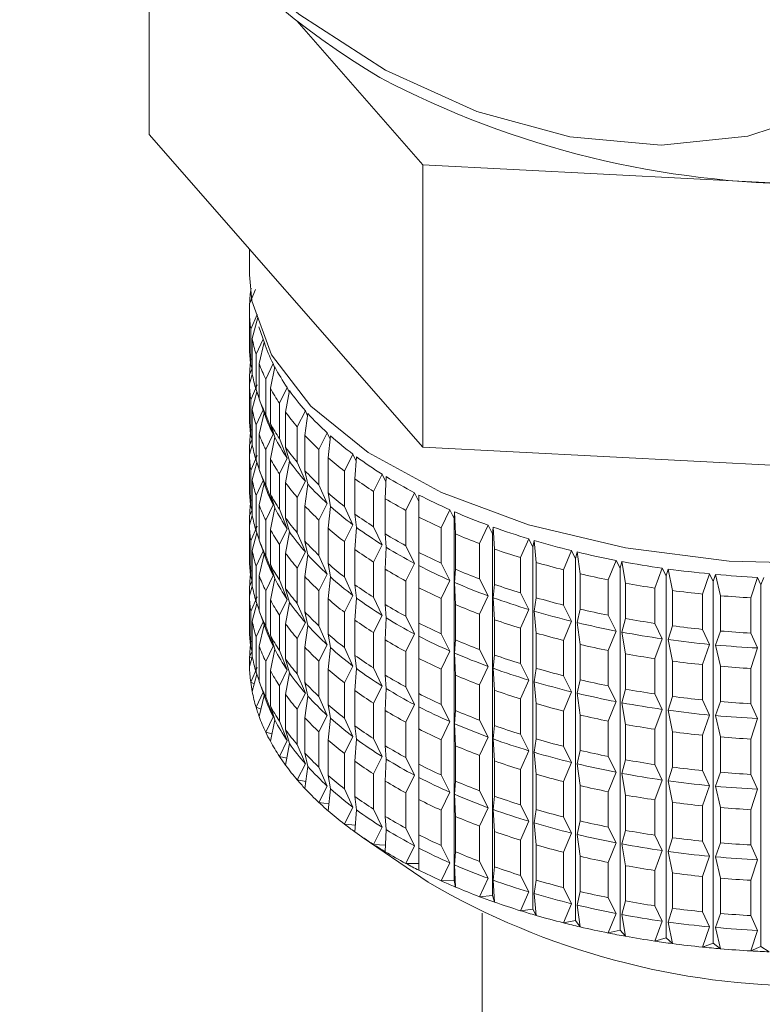
# Model space of a CAD drawing. Units: millimetres. Extents: x 0 to 504, y 0 to 356.
# Drawn here: x 371 to 380, y 289 to 301 of the extents above; entities that cross this region are included whole.
import ezdxf

# ---------------------------------------------------------------- set-up
doc = ezdxf.new("R2010")
doc.units = ezdxf.units.MM
doc.header["$LTSCALE"] = 1.2
doc.linetypes.add('SLD-Durchgehend', pattern=[0])

msp = doc.modelspace()

# ---------------------------------------------------------------- linework, layer by layer
at = {"color": 7, "linetype": 'SLD-Durchgehend', "lineweight": 15}
for p, q in [((372.3169, 299.7326), (372.3169, 302.9022)), ((375.6413, 299.3667), (374.1105, 301.114)), ((375.6413, 295.938), (372.3169, 299.7326)), ((383.684, 298.9522), (375.6413, 299.3667)), ((375.6413, 295.938), (375.6413, 299.3667)), ((373.5347, 298.3426), (373.5347, 298.0323)), ((373.5362, 297.6776), (373.61, 297.8535)), ((373.5362, 297.6776), (373.5362, 297.5662)), ((373.5351, 297.5627), (373.5351, 297.1341)), ((373.5496, 297.371), (373.6297, 297.5504)), ((373.6359, 297.512), (373.5681, 297.2565)), ((373.6465, 297.3987), (373.7202, 297.1914)), ((373.5496, 297.371), (373.5496, 296.9424)), ((373.5681, 297.2565), (373.5681, 296.8279)), ((373.6149, 297.0662), (373.7001, 297.2481)), ((373.7132, 297.2114), (373.6527, 296.953)), ((373.6149, 297.0662), (373.6149, 296.6376)), ((373.5681, 296.8851), (373.5496, 296.9424)), ((373.6527, 296.953), (373.6527, 296.5244)), ((373.7316, 296.7655), (373.8222, 296.9525)), ((373.8412, 296.9153), (373.7883, 296.6544)), ((373.8222, 296.9525), (373.8395, 296.9068)), ((373.5695, 296.8219), (373.5351, 296.7055)), ((373.5362, 296.8204), (373.566, 296.8915)), ((373.5362, 296.8204), (373.5362, 296.709)), ((373.5351, 296.7055), (373.5351, 296.2769)), ((373.5496, 296.5138), (373.6297, 296.6932)), ((373.7316, 296.7655), (373.7316, 296.3369)), ((373.8987, 296.4711), (373.9935, 296.6624)), ((373.9935, 296.6624), (374.0156, 296.6076)), ((373.6242, 296.611), (373.5681, 296.3993)), ((373.6527, 296.5295), (373.6149, 296.6376)), ((373.7883, 296.6544), (373.7883, 296.2258)), ((374.0188, 296.6262), (373.974, 296.363)), ((373.5496, 296.5138), (373.5496, 296.0852)), ((373.6527, 296.5244), (373.6807, 296.4457)), ((373.6806, 296.4457), (373.7202, 296.3342)), ((373.8987, 296.4711), (373.8987, 296.0426)), ((373.5681, 296.3993), (373.5681, 295.9707)), ((373.6149, 296.209), (373.7001, 296.3909)), ((373.7132, 296.3542), (373.6527, 296.0958)), ((373.8222, 296.0954), (373.7316, 296.3369)), ((373.974, 296.363), (373.974, 295.9344)), ((374.1149, 296.1854), (374.2133, 296.381)), ((374.2446, 296.3461), (374.2082, 296.0811)), ((374.2133, 296.381), (374.2406, 296.317)), ((373.6149, 296.209), (373.6149, 295.7804)), ((373.7883, 296.2258), (373.8412, 296.0582)), ((374.1149, 296.1854), (374.1149, 295.7568)), ((373.5681, 296.0279), (373.5496, 296.0852)), ((373.6527, 296.0958), (373.6527, 295.6672)), ((373.7316, 295.9083), (373.8222, 296.0954)), ((374.2082, 296.0811), (374.2082, 295.6525)), ((374.3787, 295.9105), (374.4799, 296.1106)), ((374.4799, 296.1106), (374.5128, 296.0369)), ((374.5169, 296.0772), (374.4893, 295.8107)), ((373.5695, 295.9648), (373.5351, 295.8484)), ((373.5362, 295.9632), (373.566, 296.0343)), ((373.5362, 295.9632), (373.5362, 295.8519)), ((373.8412, 296.0582), (373.7883, 295.7972)), ((373.9935, 295.8052), (373.8987, 296.0426)), ((373.5351, 295.8484), (373.5351, 295.4198)), ((373.5496, 295.6567), (373.6297, 295.836)), ((373.7316, 295.9083), (373.7316, 295.4797)), ((373.974, 295.9344), (374.0188, 295.769)), ((374.3787, 295.9105), (374.3787, 295.4819)), ((374.688, 295.6485), (374.7912, 295.8531)), ((374.7912, 295.8531), (374.8301, 295.7694)), ((383.684, 295.5235), (375.6413, 295.938)), ((373.6242, 295.7538), (373.5681, 295.5422)), ((373.6527, 295.6724), (373.6149, 295.7804)), ((373.7883, 295.7972), (373.7883, 295.3686)), ((373.8987, 295.614), (373.9935, 295.8052)), ((374.0188, 295.769), (373.974, 295.5058)), ((374.2133, 295.5238), (374.1149, 295.7568)), ((374.4893, 295.8107), (374.4893, 295.3822)), ((374.8338, 295.8215), (374.8151, 295.5541)), ((373.5496, 295.6567), (373.5496, 295.2281)), ((373.6527, 295.6672), (373.6807, 295.5885)), ((373.6806, 295.5885), (373.7202, 295.4771)), ((373.8987, 295.614), (373.8987, 295.1854)), ((374.2082, 295.6525), (374.2446, 295.4889)), ((374.688, 295.6485), (374.688, 295.2199)), ((375.0404, 295.4013), (375.1449, 295.6107)), ((375.1449, 295.6107), (375.1903, 295.5161)), ((373.5681, 295.5422), (373.5681, 295.1136)), ((373.6149, 295.3519), (373.7001, 295.5338)), ((373.7132, 295.497), (373.6527, 295.2386)), ((373.8222, 295.2382), (373.7316, 295.4797)), ((373.974, 295.5058), (373.974, 295.0772)), ((374.1149, 295.3283), (374.2133, 295.5238)), ((374.2446, 295.4889), (374.2082, 295.2239)), ((374.4799, 295.2534), (374.3787, 295.4819)), ((374.8151, 295.5541), (374.8151, 295.1255)), ((375.1927, 295.5811), (375.183, 295.313)), ((373.6149, 295.3519), (373.6149, 294.9233)), ((373.7883, 295.3686), (373.8412, 295.201)), ((374.4893, 295.3822), (374.5169, 295.22)), ((375.0404, 295.4013), (375.0404, 294.9727)), ((375.4334, 295.1709), (375.5383, 295.385)), ((375.5383, 295.385), (375.5911, 295.2779)), ((375.5909, 295.3576), (375.5904, 295.0893)), ((373.5681, 295.1708), (373.5496, 295.2281)), ((373.6527, 295.2386), (373.6527, 294.81)), ((373.7316, 295.0511), (373.8222, 295.2382)), ((374.1149, 295.3283), (374.1149, 294.8997)), ((374.3787, 295.0533), (374.4799, 295.2534)), ((375.183, 295.313), (375.183, 294.8844)), ((373.5362, 295.1061), (373.566, 295.1771)), ((373.8412, 295.201), (373.7883, 294.94)), ((373.9935, 294.948), (373.8987, 295.1854)), ((374.2082, 295.2239), (374.2082, 294.7953)), ((374.5169, 295.22), (374.4893, 294.9536)), ((374.7912, 294.996), (374.688, 295.2199)), ((374.8151, 295.1255), (374.8338, 294.9644)), ((375.4334, 295.1709), (375.4334, 294.7423)), ((375.8638, 294.9591), (375.9684, 295.1778)), ((375.9684, 295.1778), (376.021, 295.0731)), ((376.021, 295.0731), (376.0254, 295.1529)), ((376.0254, 295.1529), (376.034, 294.8848)), ((373.5695, 295.1076), (373.5351, 294.9912)), ((373.5351, 294.9912), (373.5351, 294.5626)), ((373.5362, 295.1061), (373.5362, 294.9947)), ((373.7316, 295.0511), (373.7316, 294.6226)), ((373.974, 295.0772), (374.0188, 294.9118)), ((374.3787, 295.0533), (374.3787, 294.6248)), ((374.688, 294.7913), (374.7912, 294.996)), ((375.5904, 295.0893), (375.5904, 294.6607)), ((376.021, 295.0731), (376.021, 290.6799)), ((376.3285, 294.7673), (376.4319, 294.9907)), ((376.4319, 294.9907), (376.4839, 294.8883)), ((373.5496, 294.7995), (373.6297, 294.9789)), ((373.6242, 294.8967), (373.5681, 294.685)), ((373.6527, 294.8152), (373.6149, 294.9233)), ((373.7883, 294.94), (373.7883, 294.5114)), ((373.8987, 294.7568), (373.9935, 294.948)), ((374.0188, 294.9118), (373.974, 294.6487)), ((374.2133, 294.6667), (374.1149, 294.8997)), ((374.4893, 294.9536), (374.4893, 294.525)), ((374.8338, 294.9644), (374.8151, 294.6969)), ((375.1449, 294.7535), (375.0404, 294.9727)), ((375.183, 294.8844), (375.1927, 294.7239)), ((375.8638, 294.9591), (375.8638, 294.5305)), ((376.034, 294.8848), (376.034, 294.4562)), ((376.4839, 294.8883), (376.4929, 294.9685)), ((376.4839, 294.8883), (376.4839, 290.4952)), ((376.4929, 294.9685), (376.5106, 294.701)), ((373.5496, 294.7995), (373.5496, 294.3709)), ((373.6527, 294.81), (373.6807, 294.7313)), ((373.8987, 294.7568), (373.8987, 294.3282)), ((374.2082, 294.7953), (374.2446, 294.6317)), ((374.688, 294.7913), (374.688, 294.3627)), ((375.0404, 294.5442), (375.1449, 294.7535)), ((376.3285, 294.7673), (376.3285, 294.3387)), ((376.8238, 294.5971), (376.9253, 294.8252)), ((376.9253, 294.8252), (376.9763, 294.7251)), ((376.9763, 294.7251), (376.9898, 294.8058)), ((376.9898, 294.8058), (377.0165, 294.5392)), ((373.5681, 294.685), (373.5681, 294.2564)), ((373.6149, 294.4947), (373.7001, 294.6766)), ((373.7132, 294.6399), (373.6527, 294.3815)), ((373.6806, 294.7313), (373.7202, 294.6199)), ((373.974, 294.6487), (373.974, 294.2201)), ((374.1149, 294.4711), (374.2133, 294.6667)), ((374.2446, 294.6317), (374.2082, 294.3667)), ((374.8151, 294.6969), (374.8151, 294.2683)), ((375.1927, 294.7239), (375.183, 294.4558)), ((375.5383, 294.5278), (375.4334, 294.7423)), ((375.5904, 294.6607), (375.5909, 294.5005)), ((376.5106, 294.701), (376.5106, 294.2724)), ((376.9763, 294.7251), (376.9763, 290.332)), ((377.346, 294.4499), (377.4448, 294.6824)), ((377.4448, 294.6824), (377.4945, 294.5846)), ((377.4945, 294.5846), (377.5123, 294.666)), ((377.5123, 294.666), (377.5478, 294.4008)), ((373.8222, 294.381), (373.7316, 294.6226)), ((373.7883, 294.5114), (373.8412, 294.3438)), ((374.4799, 294.3962), (374.3787, 294.6248)), ((374.4893, 294.525), (374.5169, 294.3628)), ((375.0404, 294.5442), (375.0404, 294.1156)), ((375.4334, 294.3138), (375.5383, 294.5278)), ((375.9684, 294.3206), (375.8638, 294.5305)), ((376.8238, 294.5971), (376.8238, 294.1686)), ((377.0165, 294.5392), (377.0165, 294.1107)), ((377.4945, 294.5846), (377.4945, 290.1915)), ((377.8912, 294.3266), (377.9865, 294.5635)), ((377.9865, 294.5635), (378.0345, 294.4679)), ((378.0345, 294.4679), (378.0566, 294.5502)), ((378.0566, 294.5502), (378.1005, 294.2868)), ((373.6149, 294.4947), (373.6149, 294.0661)), ((374.1149, 294.4711), (374.1149, 294.0425)), ((374.3787, 294.1962), (374.4799, 294.3962)), ((375.183, 294.4558), (375.183, 294.0272)), ((375.5909, 294.5005), (375.5904, 294.2321)), ((376.034, 294.4562), (376.0254, 294.2958)), ((377.346, 294.4499), (377.346, 294.0213)), ((377.5478, 294.4008), (377.5478, 293.9722)), ((378.0345, 294.4679), (378.0345, 290.0747)), ((378.4552, 294.2283), (378.5463, 294.4693)), ((378.5463, 294.4693), (378.5921, 294.3759)), ((378.5921, 294.3759), (378.6183, 294.4592)), ((378.6183, 294.4592), (378.6704, 294.198)), ((379.0336, 294.1556), (379.1199, 294.4007)), ((379.1199, 294.4007), (379.1633, 294.3092)), ((379.1633, 294.3092), (379.1934, 294.3938)), ((379.1934, 294.3938), (379.2531, 294.1351)), ((373.5362, 294.2489), (373.566, 294.32)), ((373.5681, 294.3136), (373.5496, 294.3709)), ((373.6527, 294.3815), (373.6527, 293.9529)), ((373.7316, 294.194), (373.8222, 294.381)), ((373.8412, 294.3438), (373.7883, 294.0829)), ((373.9935, 294.0909), (373.8987, 294.3282)), ((374.2082, 294.3667), (374.2082, 293.9382)), ((374.5169, 294.3628), (374.4893, 294.0964)), ((374.7912, 294.1388), (374.688, 294.3627)), ((375.4334, 294.3138), (375.4334, 293.8852)), ((375.8638, 294.1019), (375.9684, 294.3206)), ((376.0254, 294.2958), (376.034, 294.0276)), ((376.4319, 294.1336), (376.3285, 294.3387)), ((376.5106, 294.2724), (376.4929, 294.1114)), ((377.8912, 294.3266), (377.8912, 293.898)), ((378.1005, 294.2868), (378.1005, 293.8582)), ((378.5921, 294.3759), (378.5921, 289.9827)), ((379.1633, 294.3092), (379.1633, 289.9161)), ((379.6222, 294.1092), (379.7029, 294.358)), ((379.7029, 294.358), (379.7435, 294.2684)), ((379.7435, 294.2684), (379.7772, 294.3545)), ((373.5695, 294.2504), (373.5351, 294.134)), ((373.5362, 294.2489), (373.5362, 294.1375)), ((373.7316, 294.194), (373.7316, 293.7654)), ((373.974, 294.2201), (374.0188, 294.0547)), ((374.3787, 294.1962), (374.3787, 293.7676)), ((374.8151, 294.2683), (374.8338, 294.1072)), ((375.5904, 294.2321), (375.5904, 293.8036)), ((376.9253, 293.968), (376.8238, 294.1686)), ((378.4552, 294.2283), (378.4552, 293.7997)), ((378.6704, 294.198), (378.6704, 293.7694)), ((379.0336, 294.1556), (379.0336, 293.727)), ((379.7435, 294.2684), (379.7435, 289.8753)), ((373.5351, 294.134), (373.5351, 293.7054)), ((373.5496, 293.9423), (373.6297, 294.1217)), ((373.6242, 294.0395), (373.5681, 293.8278)), ((373.6527, 293.958), (373.6149, 294.0661)), ((373.7883, 294.0829), (373.7883, 293.6543)), ((373.8987, 293.8996), (373.9935, 294.0909)), ((374.0188, 294.0547), (373.974, 293.7915)), ((374.2133, 293.8095), (374.1149, 294.0425)), ((374.4893, 294.0964), (374.4893, 293.6678)), ((374.688, 293.9341), (374.7912, 294.1388)), ((374.8338, 294.1072), (374.8151, 293.8397)), ((375.1449, 293.8963), (375.0404, 294.1156)), ((375.8638, 294.1019), (375.8638, 293.6733)), ((376.3285, 293.9101), (376.4319, 294.1336)), ((376.4929, 294.1114), (376.5106, 293.8438)), ((377.0165, 294.1107), (376.9898, 293.9486)), ((379.2531, 294.1351), (379.2531, 293.7066)), ((379.6222, 294.1092), (379.6222, 293.6806)), ((373.5496, 293.9423), (373.5496, 293.5137)), ((373.6527, 293.9529), (373.6807, 293.8742)), ((374.2082, 293.9382), (374.2446, 293.7746)), ((374.688, 293.9341), (374.688, 293.5056)), ((375.183, 294.0272), (375.1927, 293.8667)), ((376.034, 294.0276), (376.034, 293.599)), ((376.8238, 293.74), (376.9253, 293.968)), ((376.9898, 293.9486), (377.0165, 293.6821)), ((377.4448, 293.8252), (377.346, 294.0213)), ((377.5478, 293.9722), (377.5123, 293.8088)), ((373.5681, 293.8278), (373.5681, 293.3992)), ((373.6149, 293.6375), (373.7001, 293.8194)), ((373.6806, 293.8741), (373.7202, 293.7627)), ((373.8987, 293.8996), (373.8987, 293.4711)), ((374.1149, 293.6139), (374.2133, 293.8095)), ((374.8151, 293.8397), (374.8151, 293.4111)), ((375.0404, 293.687), (375.1449, 293.8963)), ((375.1927, 293.8667), (375.183, 293.5986)), ((375.5383, 293.6706), (375.4334, 293.8852)), ((375.5904, 293.8036), (375.5909, 293.6433)), ((376.3285, 293.9101), (376.3285, 293.4816)), ((376.5106, 293.8438), (376.5106, 293.4152)), ((377.346, 293.5927), (377.4448, 293.8252)), ((377.5123, 293.8088), (377.5478, 293.5437)), ((377.9865, 293.7063), (377.8912, 293.898)), ((378.1005, 293.8582), (378.0566, 293.693)), ((378.5463, 293.6122), (378.4552, 293.7997)), ((373.7132, 293.7827), (373.6527, 293.5243)), ((373.8222, 293.5239), (373.7316, 293.7654)), ((373.974, 293.7915), (373.974, 293.3629)), ((374.2446, 293.7746), (374.2082, 293.5096)), ((374.4799, 293.5391), (374.3787, 293.7676)), ((375.0404, 293.687), (375.0404, 293.2584)), ((376.8238, 293.74), (376.8238, 293.3114)), ((377.0165, 293.6821), (377.0165, 293.2535)), ((377.8912, 293.4694), (377.9865, 293.7063)), ((378.0566, 293.693), (378.1005, 293.4296)), ((378.6704, 293.7694), (378.6183, 293.6021)), ((379.1199, 293.5435), (379.0336, 293.727)), ((379.2531, 293.7066), (379.1934, 293.5367)), ((379.7029, 293.5009), (379.6222, 293.6806)), ((373.6149, 293.6375), (373.6149, 293.2089)), ((373.7883, 293.6543), (373.8412, 293.4867)), ((374.1149, 293.6139), (374.1149, 293.1853)), ((374.4893, 293.6678), (374.5169, 293.5057)), ((375.183, 293.5986), (375.183, 293.17)), ((375.4334, 293.4566), (375.5383, 293.6706)), ((375.5909, 293.6433), (375.5904, 293.375)), ((375.9684, 293.4635), (375.8638, 293.6733)), ((376.034, 293.599), (376.0254, 293.4386)), ((377.346, 293.5927), (377.346, 293.1641)), ((378.4552, 293.3711), (378.5463, 293.6122)), ((378.6183, 293.6021), (378.6704, 293.3408)), ((373.5362, 293.3917), (373.566, 293.4628)), ((373.5681, 293.4564), (373.5496, 293.5137)), ((373.6527, 293.5243), (373.6527, 293.0957)), ((373.7316, 293.3368), (373.8222, 293.5239)), ((373.8412, 293.4867), (373.7883, 293.2257)), ((373.9935, 293.2337), (373.8987, 293.4711)), ((374.2082, 293.5096), (374.2082, 293.081)), ((374.3787, 293.339), (374.4799, 293.5391)), ((374.5169, 293.5057), (374.4893, 293.2392)), ((374.7912, 293.2816), (374.688, 293.5056)), ((375.4334, 293.4566), (375.4334, 293.028)), ((375.8638, 293.2447), (375.9684, 293.4635)), ((376.0254, 293.4386), (376.034, 293.1705)), ((376.4319, 293.2764), (376.3285, 293.4816)), ((377.5478, 293.5437), (377.5478, 293.1151)), ((377.8912, 293.4694), (377.8912, 293.0408)), ((379.0336, 293.2984), (379.1199, 293.5435)), ((379.1934, 293.5367), (379.2531, 293.278)), ((379.6222, 293.252), (379.7029, 293.5009)), ((373.5695, 293.3933), (373.5351, 293.2769)), ((373.5362, 293.3917), (373.5647, 293.3769)), ((373.7316, 293.3368), (373.7316, 292.9082)), ((373.974, 293.3629), (374.0188, 293.1975)), ((374.3787, 293.339), (374.3787, 292.9104)), ((374.8151, 293.4111), (374.8338, 293.25)), ((375.5904, 293.375), (375.5904, 292.9464)), ((376.5106, 293.4152), (376.4929, 293.2542)), ((378.1005, 293.4296), (378.1005, 293.001)), ((378.4552, 293.3711), (378.4552, 292.9425)), ((378.6704, 293.3408), (378.6704, 292.9123)), ((373.5496, 293.0852), (373.6297, 293.2645)), ((373.6527, 293.1009), (373.6149, 293.2089)), ((373.7883, 293.2257), (373.7883, 292.7971)), ((373.8987, 293.0425), (373.9935, 293.2337)), ((374.0188, 293.1975), (373.974, 292.9343)), ((374.4893, 293.2392), (374.4893, 292.8107)), ((374.688, 293.077), (374.7912, 293.2816)), ((374.8338, 293.25), (374.8151, 292.9826)), ((375.1449, 293.0391), (375.0404, 293.2584)), ((375.8638, 293.2447), (375.8638, 292.8161)), ((376.3285, 293.053), (376.4319, 293.2764)), ((376.4929, 293.2542), (376.5106, 292.9866)), ((376.9253, 293.1108), (376.8238, 293.3114)), ((377.0165, 293.2535), (376.9898, 293.0915)), ((379.0336, 293.2984), (379.0336, 292.8699)), ((379.2531, 293.278), (379.2531, 292.8494)), ((379.6222, 293.252), (379.6222, 292.8235)), ((373.5496, 293.0852), (373.5934, 293.0661)), ((373.6242, 293.1823), (373.5681, 292.9707)), ((373.6527, 293.0957), (373.6807, 293.017)), ((374.2133, 292.9523), (374.1149, 293.1853)), ((374.2082, 293.081), (374.2446, 292.9174)), ((374.688, 293.077), (374.688, 292.6484)), ((375.183, 293.17), (375.1927, 293.0096)), ((376.034, 293.1705), (376.034, 292.7419)), ((376.8238, 292.8828), (376.9253, 293.1108)), ((376.9898, 293.0915), (377.0165, 292.8249)), ((377.4448, 292.9681), (377.346, 293.1641)), ((377.5478, 293.1151), (377.5123, 292.9517)), ((373.6149, 292.7804), (373.7001, 292.9623)), ((373.6806, 293.017), (373.7202, 292.9055)), ((373.8987, 293.0425), (373.8987, 292.6139)), ((374.8151, 292.9826), (374.8151, 292.554)), ((375.0404, 292.8298), (375.1449, 293.0391)), ((375.1927, 293.0096), (375.183, 292.7415)), ((375.5383, 292.8135), (375.4334, 293.028)), ((376.3285, 293.053), (376.3285, 292.6244)), ((376.5106, 292.9866), (376.5106, 292.5581)), ((377.346, 292.7355), (377.4448, 292.9681)), ((377.9865, 292.8492), (377.8912, 293.0408)), ((378.1005, 293.001), (378.0566, 292.8358)), ((373.7132, 292.9255), (373.6527, 292.6671)), ((373.8222, 292.6667), (373.7316, 292.9082)), ((373.974, 292.9343), (373.974, 292.5057)), ((374.1149, 292.7568), (374.2133, 292.9523)), ((374.2446, 292.9174), (374.2082, 292.6524)), ((374.4799, 292.6819), (374.3787, 292.9104)), ((375.5904, 292.9464), (375.5909, 292.7861)), ((376.8238, 292.8828), (376.8238, 292.4542)), ((377.5123, 292.9517), (377.5478, 292.6865)), ((377.8912, 292.6123), (377.9865, 292.8492)), ((378.5463, 292.755), (378.4552, 292.9425)), ((378.6704, 292.9123), (378.6183, 292.7449)), ((379.1199, 292.6864), (379.0336, 292.8699)), ((379.2531, 292.8494), (379.1934, 292.6795)), ((373.6149, 292.7804), (373.6741, 292.7588)), ((373.7883, 292.7971), (373.8412, 292.6295)), ((374.1149, 292.7568), (374.1149, 292.3282)), ((374.4893, 292.8107), (374.5169, 292.6485)), ((375.0404, 292.8298), (375.0404, 292.4012)), ((375.183, 292.7415), (375.183, 292.3129)), ((375.4334, 292.5994), (375.5383, 292.8135)), ((375.5909, 292.7861), (375.5904, 292.5178)), ((375.9684, 292.6063), (375.8638, 292.8161)), ((376.034, 292.7419), (376.0254, 292.5814)), ((377.0165, 292.8249), (377.0165, 292.3963)), ((377.346, 292.7355), (377.346, 292.3069)), ((378.0566, 292.8358), (378.1005, 292.5725)), ((378.4552, 292.5139), (378.5463, 292.755)), ((378.6183, 292.7449), (378.6704, 292.4837)), ((379.7029, 292.6437), (379.6222, 292.8235)), ((373.7316, 292.4796), (373.8222, 292.6667)), ((373.8412, 292.6295), (373.7883, 292.3685)), ((373.9935, 292.3765), (373.8987, 292.6139)), ((374.2082, 292.6524), (374.2082, 292.2238)), ((374.3787, 292.4818), (374.4799, 292.6819)), ((374.5169, 292.6485), (374.4893, 292.3821)), ((374.7912, 292.4245), (374.688, 292.6484)), ((375.4334, 292.5994), (375.4334, 292.1708)), ((375.8638, 292.3876), (375.9684, 292.6063)), ((376.4319, 292.4192), (376.3285, 292.6244)), ((377.5478, 292.6865), (377.5478, 292.2579)), ((377.8912, 292.6123), (377.8912, 292.1837)), ((379.0336, 292.4413), (379.1199, 292.6864)), ((379.1934, 292.6795), (379.2531, 292.4208)), ((379.6222, 292.3949), (379.7029, 292.6437)), ((373.7316, 292.4796), (373.8063, 292.4572)), ((373.974, 292.5057), (374.0188, 292.3403)), ((374.3787, 292.4818), (374.3787, 292.0533)), ((374.8151, 292.554), (374.8338, 292.3929)), ((375.5904, 292.5178), (375.5904, 292.0892)), ((376.0254, 292.5814), (376.034, 292.3133)), ((376.5106, 292.5581), (376.4929, 292.397)), ((378.1005, 292.5725), (378.1005, 292.1439)), ((378.4552, 292.5139), (378.4552, 292.0853)), ((378.6704, 292.4837), (378.6704, 292.0551)), ((373.8987, 292.1853), (373.9935, 292.3765)), ((374.4893, 292.3821), (374.4893, 291.9535)), ((374.688, 292.2198), (374.7912, 292.4245)), ((374.8338, 292.3929), (374.8151, 292.1254)), ((375.1449, 292.182), (375.0404, 292.4012)), ((375.8638, 292.3876), (375.8638, 291.959)), ((376.3285, 292.1958), (376.4319, 292.4192)), ((376.4929, 292.397), (376.5106, 292.1295)), ((376.9253, 292.2537), (376.8238, 292.4542)), ((377.0165, 292.3963), (376.9898, 292.2343)), ((379.0336, 292.4413), (379.0336, 292.0127)), ((379.2531, 292.4208), (379.2531, 291.9922)), ((379.6222, 292.3949), (379.6222, 291.9663)), ((374.0188, 292.3403), (373.974, 292.0772)), ((374.2133, 292.0952), (374.1149, 292.3282)), ((375.183, 292.3129), (375.1927, 292.1524)), ((376.034, 292.3133), (376.034, 291.8847)), ((376.8238, 292.0256), (376.9253, 292.2537)), ((377.4448, 292.1109), (377.346, 292.3069)), ((377.5478, 292.2579), (377.5123, 292.0945)), ((373.8987, 292.1853), (373.9887, 292.1634)), ((374.2082, 292.2238), (374.2446, 292.0602)), ((374.688, 292.2198), (374.688, 291.7912)), ((374.8151, 292.1254), (374.8151, 291.6968)), ((375.0404, 291.9726), (375.1449, 292.182)), ((375.1927, 292.1524), (375.183, 291.8843)), ((375.5383, 291.9563), (375.4334, 292.1708)), ((376.3285, 292.1958), (376.3285, 291.7672)), ((376.5106, 292.1295), (376.5106, 291.7009)), ((376.9898, 292.2343), (377.0165, 291.9677)), ((377.9865, 291.992), (377.8912, 292.1837)), ((378.1005, 292.1439), (378.0566, 291.9787)), ((374.1149, 291.8996), (374.2133, 292.0952)), ((374.2446, 292.0602), (374.2082, 291.7952)), ((374.4799, 291.8247), (374.3787, 292.0533)), ((375.5904, 292.0892), (375.5909, 291.929)), ((376.8238, 292.0256), (376.8238, 291.5971)), ((377.346, 291.8784), (377.4448, 292.1109)), ((377.5123, 292.0945), (377.5478, 291.8293)), ((378.5463, 291.8978), (378.4552, 292.0853)), ((378.6704, 292.0551), (378.6183, 291.8877)), ((379.1199, 291.8292), (379.0336, 292.0127)), ((374.1149, 291.8996), (374.2198, 291.8796)), ((374.4893, 291.9535), (374.5169, 291.7913)), ((375.0404, 291.9726), (375.0404, 291.5441)), ((375.183, 291.8843), (375.183, 291.4557)), ((375.4334, 291.7423), (375.5383, 291.9563)), ((375.5909, 291.929), (375.5904, 291.6606)), ((375.9684, 291.7491), (375.8638, 291.959)), ((376.034, 291.8847), (376.0254, 291.7243)), ((377.0165, 291.9677), (377.0165, 291.5392)), ((377.8912, 291.7551), (377.9865, 291.992)), ((378.0566, 291.9787), (378.1005, 291.7153)), ((378.4552, 291.6568), (378.5463, 291.8978)), ((378.6183, 291.8877), (378.6704, 291.6265)), ((379.2531, 291.9922), (379.1934, 291.8223)), ((379.7029, 291.7865), (379.6222, 291.9663)), ((374.3787, 291.6247), (374.4799, 291.8247)), ((374.5169, 291.7913), (374.4893, 291.5249)), ((374.7912, 291.5673), (374.688, 291.7912)), ((376.4319, 291.5621), (376.3285, 291.7672)), ((377.346, 291.8784), (377.346, 291.4498)), ((377.5478, 291.8293), (377.5478, 291.4007)), ((379.0336, 291.5841), (379.1199, 291.8292)), ((379.1934, 291.8223), (379.2531, 291.5636)), ((379.6222, 291.5377), (379.7029, 291.7865)), ((374.8151, 291.6968), (374.8338, 291.5357)), ((375.4334, 291.7423), (375.4334, 291.3137)), ((375.5904, 291.6606), (375.5904, 291.2321)), ((375.8638, 291.5304), (375.9684, 291.7491)), ((376.0254, 291.7243), (376.034, 291.4561)), ((376.5106, 291.7009), (376.4929, 291.5399)), ((377.8912, 291.7551), (377.8912, 291.3265)), ((378.1005, 291.7153), (378.1005, 291.2867)), ((378.4552, 291.6568), (378.4552, 291.2282)), ((374.3787, 291.6247), (374.4979, 291.6079)), ((374.688, 291.3626), (374.7912, 291.5673)), ((374.8338, 291.5357), (374.8151, 291.2682)), ((375.1449, 291.3248), (375.0404, 291.5441)), ((375.8638, 291.5304), (375.8638, 291.1018)), ((376.3285, 291.3386), (376.4319, 291.5621)), ((376.4929, 291.5399), (376.5106, 291.2723)), ((376.9253, 291.3965), (376.8238, 291.5971)), ((377.0165, 291.5392), (376.9898, 291.3771)), ((378.6704, 291.6265), (378.6704, 291.1979)), ((379.0336, 291.5841), (379.0336, 291.1555)), ((379.2531, 291.5636), (379.2531, 291.135)), ((379.6222, 291.5377), (379.6222, 291.1091)), ((375.183, 291.4557), (375.1927, 291.2952)), ((376.034, 291.4561), (376.034, 291.0275)), ((377.4448, 291.2537), (377.346, 291.4498)), ((374.688, 291.3626), (374.8208, 291.3502)), ((375.0404, 291.1155), (375.1449, 291.3248)), ((375.1927, 291.2952), (375.183, 291.0271)), ((375.5383, 291.0991), (375.4334, 291.3137)), ((376.3285, 291.3386), (376.3285, 290.9101)), ((376.8238, 291.1685), (376.9253, 291.3965)), ((376.9898, 291.3771), (377.0165, 291.1106)), ((377.5478, 291.4007), (377.5123, 291.2373)), ((377.9865, 291.1348), (377.8912, 291.3265)), ((378.1005, 291.2867), (378.0566, 291.1215)), ((374.9041, 291.2058), (375.7034, 290.6581)), ((375.5904, 291.2321), (375.5909, 291.0718)), ((376.5106, 291.2723), (376.5106, 290.8437)), ((376.8238, 291.1685), (376.8238, 290.7399)), ((377.346, 291.0212), (377.4448, 291.2537)), ((377.5123, 291.2373), (377.5478, 290.9722)), ((378.5463, 291.0407), (378.4552, 291.2282)), ((378.6704, 291.1979), (378.6183, 291.0306)), ((375.0404, 291.1155), (375.186, 291.1086)), ((375.4334, 290.8851), (375.5383, 291.0991)), ((375.5909, 291.0718), (375.5904, 290.8035)), ((375.9684, 290.892), (375.8638, 291.1018)), ((377.0165, 291.1106), (377.0165, 290.682)), ((377.8912, 290.8979), (377.9865, 291.1348)), ((378.0566, 291.1215), (378.1005, 290.8581)), ((379.1199, 290.972), (379.0336, 291.1555)), ((379.2531, 291.135), (379.1934, 290.9652)), ((379.7029, 290.9294), (379.6222, 291.1091)), ((376.034, 291.0275), (376.0254, 290.8671)), ((377.346, 291.0212), (377.346, 290.5926)), ((377.5478, 290.9722), (377.5478, 290.5436)), ((378.4552, 290.7996), (378.5463, 291.0407)), ((378.6183, 291.0306), (378.6704, 290.7693)), ((379.0336, 290.7269), (379.1199, 290.972)), ((379.1934, 290.9652), (379.2531, 290.7065)), ((379.6222, 290.6805), (379.7029, 290.9294)), ((375.4334, 290.8851), (375.5905, 290.8847)), ((375.8638, 290.6732), (375.9684, 290.892)), ((376.0254, 290.8671), (376.034, 290.599)), ((376.4319, 290.7049), (376.3285, 290.9101)), ((376.5106, 290.8437), (376.4929, 290.6827)), ((377.8912, 290.8979), (377.8912, 290.4693)), ((378.1005, 290.8581), (378.1005, 290.4295)), ((376.3285, 290.4815), (376.4319, 290.7049)), ((376.9253, 290.5393), (376.8238, 290.7399)), ((378.4552, 290.7996), (378.4552, 290.371)), ((378.6704, 290.7693), (378.6704, 290.3408)), ((379.0336, 290.7269), (379.0336, 290.2984)), ((379.2531, 290.7065), (379.2531, 290.2779)), ((375.8638, 290.6732), (376.021, 290.6799)), ((376.021, 290.6799), (376.034, 290.599)), ((376.4929, 290.6827), (376.5106, 290.4151)), ((377.0165, 290.682), (376.9898, 290.52)), ((377.4448, 290.3966), (377.346, 290.5926)), ((379.6222, 290.6805), (379.6222, 290.252)), ((376.3285, 290.4815), (376.4839, 290.4952)), ((376.4839, 290.4952), (376.5106, 290.4151)), ((376.8238, 290.3113), (376.9253, 290.5393)), ((376.9898, 290.52), (377.0165, 290.2534)), ((377.5478, 290.5436), (377.5123, 290.3801)), ((377.9865, 290.2777), (377.8912, 290.4693)), ((376.8238, 290.3113), (376.9763, 290.332)), ((376.9763, 290.332), (377.0165, 290.2534)), ((377.346, 290.164), (377.4448, 290.3966)), ((377.5123, 290.3801), (377.5478, 290.115)), ((378.1005, 290.4295), (378.0566, 290.2643)), ((378.5463, 290.1835), (378.4552, 290.371)), ((378.6704, 290.3408), (378.6183, 290.1734)), ((376.3597, 290.2799), (376.3597, 225.2894)), ((377.8912, 290.0408), (377.9865, 290.2777)), ((378.0566, 290.2643), (378.1005, 290.001)), ((379.1199, 290.1149), (379.0336, 290.2984)), ((379.2531, 290.2779), (379.1934, 290.108)), ((379.7029, 290.0722), (379.6222, 290.252)), ((377.346, 290.164), (377.4945, 290.1915)), ((377.4945, 290.1915), (377.5478, 290.115)), ((378.4552, 289.9424), (378.5463, 290.1835)), ((378.6183, 290.1734), (378.6704, 289.9122)), ((379.0336, 289.8698), (379.1199, 290.1149)), ((379.1934, 290.108), (379.2531, 289.8493)), ((377.8912, 290.0408), (378.0345, 290.0747)), ((378.0345, 290.0747), (378.1005, 290.001)), ((378.4552, 289.9424), (378.5921, 289.9827)), ((378.5921, 289.9827), (378.6704, 289.9122)), ((379.6222, 289.8234), (379.7029, 290.0722)), ((379.0336, 289.8698), (379.1633, 289.9161)), ((379.1633, 289.9161), (379.2531, 289.8493)), ((379.6222, 289.8234), (379.7435, 289.8753)), ((379.7435, 289.8753), (379.8443, 289.8128))]:
    msp.add_line(p, q, dxfattribs=at)
at = {"color": 7, "linetype": 'SLD-Durchgehend', "lineweight": 15, "flags": 128}
for points in [[(382.9735, 304.0975), (382.8694, 303.037), (382.5606, 302.0692), (382.0577, 301.227), (381.3778, 300.5392), (380.544, 300.0291), (379.5847, 299.7141), (378.5326, 299.6051), (377.4236, 299.7055), (376.2953, 300.0122), (375.1863, 300.5145), (374.1342, 301.1955), (373.1749, 302.0318), (372.3411, 302.9951), (371.6612, 304.0525), (371.1583, 305.1681), (370.8495, 306.3037), (370.7454, 307.4209), (370.8495, 308.4814), (371.1583, 309.4492), (371.6612, 310.2914), (372.3411, 310.9793), (373.1749, 311.4893), (374.1342, 311.8043), (375.1863, 311.9134), (376.2953, 311.8129), (377.4236, 311.5062), (378.5326, 311.0039), (379.5847, 310.3229), (380.544, 309.4866), (381.3778, 308.5233), (382.0577, 307.4659), (382.5606, 306.3503), (382.8694, 305.2147), (382.9735, 304.0975)], [(373.5347, 298.0323), (373.5627, 297.7141), (373.8025, 297.0573), (374.2792, 296.4358), (374.9758, 295.872), (375.8669, 295.3863), (376.9204, 294.9962), (378.0982, 294.7158), (379.3577, 294.5553), (380.6535, 294.5205), (381.9386, 294.6126), (383.1667, 294.8283), (384.2933, 295.1598), (385.2777, 295.5951), (386.0844, 296.1185), (386.6842, 296.7111), (387.0554, 297.3514), (387.1846, 298.0164), (387.1847, 298.0323)]]:
    msp.add_lwpolyline(points, dxfattribs=at)
at = {"color": 7, "linetype": 'SLD-Durchgehend', "lineweight": 15}
for centre, radius, start, end in [((380.3597, 309.1755), 10.2, 201.44659, 239.07254), ((380.3597, 310.3985), 11.2666, 242.27062, 297.72938), ((375.3637, 297.6027), 1.8291, 171.62367, 177.65515), ((375.3576, 297.6043), 1.8229, 181.30737, 187.35233), ((375.4649, 297.623), 1.932, 190.93556, 196.75086), ((375.7324, 297.909), 2.1363, 199.06072, 206.59817), ((375.3576, 297.1757), 1.8229, 181.30737, 187.35233), ((375.3637, 296.7456), 1.8291, 171.62367, 177.65515), ((375.68, 297.6961), 2.1593, 200.12966, 205.52923), ((376.0406, 298.0676), 2.4829, 207.64962, 214.468), ((375.4649, 297.1944), 1.932, 190.93556, 196.75086), ((375.3576, 296.7471), 1.8229, 181.30737, 187.35233), ((375.9916, 297.8565), 2.5099, 208.61675, 213.50087), ((376.428, 298.3385), 2.9558, 215.40284, 221.47277), ((375.68, 297.2675), 2.1593, 200.12966, 205.52923), ((375.4649, 296.7658), 1.932, 190.93556, 196.75086), ((375.7324, 297.0519), 2.1363, 199.06072, 206.59817), ((376.3834, 298.1306), 2.9883, 216.26393, 220.61168), ((376.8751, 298.7394), 3.5564, 222.29631, 227.66184), ((375.3576, 296.3185), 1.8229, 181.30737, 187.35233), ((375.9916, 297.4279), 2.5099, 208.61675, 213.50087), ((375.3637, 295.8884), 1.8291, 171.62367, 177.65515), ((375.68, 296.8389), 2.1593, 200.12966, 205.52923), ((376.8356, 298.536), 3.5958, 223.05755, 226.9006), ((377.3596, 299.2774), 4.2804, 228.38654, 233.12834), ((375.4649, 296.3373), 1.932, 190.93556, 196.75086), ((376.0406, 297.2104), 2.4829, 207.64962, 214.468), ((375.3576, 295.8899), 1.8229, 181.30737, 187.35233), ((376.3834, 297.702), 2.9883, 216.26393, 220.61168), ((375.9916, 296.9993), 2.5099, 208.61675, 213.50087), ((376.428, 297.4814), 2.9558, 215.40284, 221.47277), ((377.3255, 299.0802), 4.3281, 229.05933, 232.45555), ((377.8581, 299.949), 5.1169, 233.76877, 237.97845), ((375.68, 296.4103), 2.1593, 200.12966, 205.52923), ((376.8356, 298.1074), 3.5958, 223.05755, 226.9006), ((375.4649, 295.9087), 1.932, 190.93556, 196.75086), ((375.7324, 296.1947), 2.1363, 199.06072, 206.59817), ((376.3834, 297.2734), 2.9883, 216.26393, 220.61168), ((376.8751, 297.8822), 3.5564, 222.29631, 227.66184), ((377.8296, 299.7594), 5.1742, 234.36609, 237.38114), ((378.3479, 300.7398), 6.0472, 238.54872, 242.31467), ((375.3576, 295.4614), 1.8229, 181.30737, 187.35233), ((375.9916, 296.5707), 2.5099, 208.61675, 213.50087), ((377.3255, 298.6516), 4.3281, 229.05933, 232.45555), ((378.8082, 301.6253), 7.0452, 242.8273, 246.22858), ((375.3637, 295.0312), 1.8291, 171.62367, 177.65515), ((375.68, 295.9817), 2.1593, 200.12966, 205.52923), ((378.3249, 300.5592), 6.1151, 239.08308, 241.7803), ((375.4649, 295.4801), 1.932, 190.93556, 196.75086), ((376.0406, 296.3532), 2.4829, 207.64962, 214.468), ((376.8356, 297.6789), 3.5958, 223.05755, 226.9006), ((377.3596, 298.4202), 4.2804, 228.38654, 233.12834), ((377.8296, 299.3308), 5.1742, 234.36609, 237.38114), ((379.2214, 302.572), 8.0782, 246.6943, 249.799), ((375.3576, 295.0328), 1.8229, 181.30737, 187.35233), ((376.3834, 296.8448), 2.9883, 216.26393, 220.61168), ((378.7904, 301.4545), 7.1243, 243.30993, 245.74595), ((375.9916, 296.1421), 2.5099, 208.61675, 213.50087), ((376.428, 296.6242), 2.9558, 215.40284, 221.47277), ((377.3255, 298.223), 4.3281, 229.05933, 232.45555), ((377.8581, 299.0919), 5.1169, 233.76877, 237.97845), ((378.3249, 300.1306), 6.1151, 239.08308, 241.7803), ((379.2082, 302.4119), 8.1691, 247.13484, 249.35846), ((379.5743, 303.5402), 9.1087, 250.22685, 253.09268), ((375.68, 295.5531), 2.1593, 200.12966, 205.52923), ((376.8356, 297.2503), 3.5958, 223.05755, 226.9006), ((379.859, 304.4859), 10.0964, 253.49021, 256.16593), ((375.4649, 295.0515), 1.932, 190.93556, 196.75086), ((375.7324, 295.3375), 2.1363, 199.06072, 206.59817), ((376.3834, 296.4163), 2.9883, 216.26393, 220.61168), ((376.8751, 297.025), 3.5564, 222.29631, 227.66184), ((377.8296, 298.9022), 5.1742, 234.36609, 237.38114), ((378.3479, 299.8827), 6.0472, 238.54872, 242.31467), ((378.7904, 301.026), 7.1243, 243.30993, 245.74595), ((379.5651, 303.391), 9.2113, 250.63349, 252.68603), ((380.0729, 305.3638), 11, 256.53954, 259.06662), ((375.3576, 294.6042), 1.8229, 181.30737, 187.35233), ((375.9916, 295.7136), 2.5099, 208.61675, 213.50087), ((377.3255, 297.7944), 4.3281, 229.05933, 232.45555), ((379.853, 304.3474), 10.2101, 253.86988, 255.78627), ((380.2192, 306.1305), 11.7805, 259.42175, 261.83592), ((375.3637, 294.1741), 1.8291, 171.62367, 177.65515), ((378.3249, 299.702), 6.1151, 239.08308, 241.7803), ((378.8082, 300.7681), 7.0452, 242.8273, 246.22858), ((379.2082, 301.9834), 8.1691, 247.13484, 249.35846), ((380.0694, 305.2352), 11.1239, 256.89811, 258.70805), ((380.3065, 306.7468), 12.403, 262.17732, 264.51002), ((380.3476, 307.1808), 12.8389, 264.84191, 267.12149), ((375.68, 295.1246), 2.1593, 200.12966, 205.52923), ((376.0406, 295.4961), 2.4829, 207.64962, 214.468), ((376.8356, 296.8217), 3.5958, 223.05755, 226.9006), ((377.3596, 297.5631), 4.2804, 228.38654, 233.12834), ((379.2214, 301.7148), 8.0782, 246.6943, 249.799), ((379.5651, 302.9625), 9.2113, 250.63349, 252.68603), ((380.2174, 306.0104), 11.9132, 259.7643, 261.49337), ((375.4649, 294.6229), 1.932, 190.93556, 196.75086), ((376.3834, 295.9877), 2.9883, 216.26393, 220.61168), ((377.8296, 298.4737), 5.1742, 234.36609, 237.38114), ((378.7904, 300.5974), 7.1243, 243.30993, 245.74595), ((380.3057, 306.6336), 12.5427, 262.50831, 264.17903), ((375.3576, 294.1756), 1.8229, 181.30737, 187.35233), ((375.9916, 295.285), 2.5099, 208.61675, 213.50087), ((376.428, 295.767), 2.9558, 215.40284, 221.47277), ((377.3255, 297.3658), 4.3281, 229.05933, 232.45555), ((377.8581, 298.2347), 5.1169, 233.76877, 237.97845), ((379.5743, 302.683), 9.1087, 250.22685, 253.09268), ((379.853, 303.9188), 10.2101, 253.86988, 255.78627), ((380.3474, 307.0725), 12.9835, 265.16536, 266.79804), ((375.68, 294.696), 2.1593, 200.12966, 205.52923), ((376.8356, 296.3931), 3.5958, 223.05755, 226.9006), ((378.3249, 299.2734), 6.1151, 239.08308, 241.7803), ((379.2082, 301.5548), 8.1691, 247.13484, 249.35846), ((379.859, 303.6287), 10.0964, 253.49021, 256.16593), ((380.0694, 304.8066), 11.1239, 256.89811, 258.70805), ((375.4649, 294.1943), 1.932, 190.93556, 196.75086), ((377.8296, 298.0451), 5.1742, 234.36609, 237.38114), ((378.3479, 299.0255), 6.0472, 238.54872, 242.31467), ((378.7904, 300.1688), 7.1243, 243.30993, 245.74595), ((379.5651, 302.5339), 9.2113, 250.63349, 252.68603), ((380.0729, 304.5067), 11, 256.53954, 259.06662), ((380.2174, 305.5818), 11.9132, 259.7643, 261.49337), ((375.3576, 293.747), 1.8229, 181.30737, 187.35233), ((375.7324, 294.4804), 2.1363, 199.06072, 206.59817), ((376.3834, 295.5591), 2.9883, 216.26393, 220.61168), ((376.8751, 296.1679), 3.5564, 222.29631, 227.66184), ((379.853, 303.4902), 10.2101, 253.86988, 255.78627), ((380.2192, 305.2733), 11.7805, 259.42175, 261.83592), ((380.3057, 306.205), 12.5427, 262.50831, 264.17903), ((380.3474, 306.6439), 12.9835, 265.16536, 266.79804), ((375.3637, 293.3169), 1.8291, 171.62367, 177.65515), ((375.9916, 294.8564), 2.5099, 208.61675, 213.50087), ((377.3255, 296.9373), 4.3281, 229.05933, 232.45555), ((378.3249, 298.8448), 6.1151, 239.08308, 241.7803), ((378.8082, 299.9109), 7.0452, 242.8273, 246.22858), ((379.2082, 301.1262), 8.1691, 247.13484, 249.35846), ((380.3065, 305.8896), 12.403, 262.17732, 264.51002), ((375.68, 294.2674), 2.1593, 200.12966, 205.52923), ((376.0406, 294.6389), 2.4829, 207.64962, 214.468), ((376.8356, 295.9645), 3.5958, 223.05755, 226.9006), ((377.3596, 296.7059), 4.2804, 228.38654, 233.12834), ((379.2214, 300.8577), 8.0782, 246.6943, 249.799), ((380.0694, 304.378), 11.1239, 256.89811, 258.70805), ((380.3476, 306.3236), 12.8389, 264.84191, 267.12149), ((375.3456, 293.3179), 1.811, 177.66415, 181.29968), ((375.4649, 293.7658), 1.932, 190.93556, 196.75086), ((376.3834, 295.1305), 2.9883, 216.26393, 220.61168), ((377.8296, 297.6165), 5.1742, 234.36609, 237.38114), ((378.7904, 299.7402), 7.1243, 243.30993, 245.74595), ((379.5651, 302.1053), 9.2113, 250.63349, 252.68603), ((380.2174, 305.1532), 11.9132, 259.7643, 261.49337), ((380.3057, 305.7765), 12.5427, 262.50831, 264.17903), ((375.3576, 293.3184), 1.8229, 181.30737, 187.35233), ((375.9916, 294.4278), 2.5099, 208.61675, 213.50087), ((376.428, 294.9099), 2.9558, 215.40284, 221.47277), ((377.3255, 296.5087), 4.3281, 229.05933, 232.45555), ((377.8581, 297.3775), 5.1169, 233.76877, 237.97845), ((379.5743, 301.8259), 9.1087, 250.22685, 253.09268), ((379.853, 303.0616), 10.2101, 253.86988, 255.78627), ((380.3474, 306.2153), 12.9835, 265.16536, 266.79804), ((375.3966, 293.3234), 1.8623, 187.3485, 190.91699), ((375.68, 293.8388), 2.1593, 200.12966, 205.52923), ((376.8356, 295.5359), 3.5958, 223.05755, 226.9006), ((378.3249, 298.4162), 6.1151, 239.08308, 241.7803), ((379.2082, 300.6976), 8.1691, 247.13484, 249.35846), ((379.859, 302.7716), 10.0964, 253.49021, 256.16593), ((380.0694, 303.9494), 11.1239, 256.89811, 258.70805), ((375.4649, 293.3372), 1.932, 190.93556, 196.75086), ((377.8296, 297.1879), 5.1742, 234.36609, 237.38114), ((378.3479, 298.1683), 6.0472, 238.54872, 242.31467), ((379.5651, 301.6767), 9.2113, 250.63349, 252.68603), ((380.2174, 304.7247), 11.9132, 259.7643, 261.49337), ((375.7324, 293.6232), 2.1363, 199.06072, 206.59817), ((376.3834, 294.7019), 2.9883, 216.26393, 220.61168), ((376.8751, 295.3107), 3.5564, 222.29631, 227.66184), ((378.7904, 299.3116), 7.1243, 243.30993, 245.74595), ((380.0729, 303.6495), 11, 256.53954, 259.06662), ((380.3057, 305.3479), 12.5427, 262.50831, 264.17903), ((380.3474, 305.7867), 12.9835, 265.16536, 266.79804), ((375.5589, 293.3649), 2.0299, 196.73531, 200.10445), ((375.9916, 293.9992), 2.5099, 208.61675, 213.50087), ((377.3255, 296.0801), 4.3281, 229.05933, 232.45555), ((378.3249, 297.9877), 6.1151, 239.08308, 241.7803), ((378.8082, 299.0538), 7.0452, 242.8273, 246.22858), ((379.2082, 300.269), 8.1691, 247.13484, 249.35846), ((379.853, 302.633), 10.2101, 253.86988, 255.78627), ((380.2192, 304.4162), 11.7805, 259.42175, 261.83592), ((380.3065, 305.0324), 12.403, 262.17732, 264.51002), ((375.68, 293.4102), 2.1593, 200.12966, 205.52923), ((376.0406, 293.7817), 2.4829, 207.64962, 214.468), ((376.8356, 295.1074), 3.5958, 223.05755, 226.9006), ((377.3596, 295.8487), 4.2804, 228.38654, 233.12834), ((380.0694, 303.5208), 11.1239, 256.89811, 258.70805), ((380.3476, 305.4664), 12.8389, 264.84191, 267.12149), ((375.824, 293.4779), 2.3184, 205.50579, 208.58934), ((376.3834, 294.2733), 2.9883, 216.26393, 220.61168), ((377.8296, 296.7593), 5.1742, 234.36609, 237.38114), ((378.7904, 298.883), 7.1243, 243.30993, 245.74595), ((379.2214, 300.0005), 8.0782, 246.6943, 249.799), ((379.5651, 301.2481), 9.2113, 250.63349, 252.68603), ((380.2174, 304.2961), 11.9132, 259.7643, 261.49337), ((380.3057, 304.9193), 12.5427, 262.50831, 264.17903), ((375.9916, 293.5706), 2.5099, 208.61675, 213.50087), ((377.3255, 295.6515), 4.3281, 229.05933, 232.45555), ((377.8581, 296.5204), 5.1169, 233.76877, 237.97845), ((379.5743, 300.9687), 9.1087, 250.22685, 253.09268), ((379.853, 302.2044), 10.2101, 253.86988, 255.78627), ((380.3474, 305.3582), 12.9835, 265.16536, 266.79804), ((376.428, 294.0527), 2.9558, 215.40284, 221.47277), ((378.3249, 297.5591), 6.1151, 239.08308, 241.7803), ((379.2082, 299.8404), 8.1691, 247.13484, 249.35846), ((380.0694, 303.0922), 11.1239, 256.89811, 258.70805), ((376.178, 293.6925), 2.7326, 213.47406, 216.23751), ((376.8356, 294.6788), 3.5958, 223.05755, 226.9006), ((377.8296, 296.3307), 5.1742, 234.36609, 237.38114), ((378.3479, 297.3112), 6.0472, 238.54872, 242.31467), ((379.5651, 300.8195), 9.2113, 250.63349, 252.68603), ((379.859, 301.9144), 10.0964, 253.49021, 256.16593), ((380.2174, 303.8675), 11.9132, 259.7643, 261.49337), ((376.3834, 293.8448), 2.9883, 216.26393, 220.61168), ((376.8751, 294.4535), 3.5564, 222.29631, 227.66184), ((378.7904, 298.4545), 7.1243, 243.30993, 245.74595), ((380.0729, 302.7923), 11, 256.53954, 259.06662), ((380.3057, 304.4907), 12.5427, 262.50831, 264.17903), ((376.6027, 294.0308), 3.2758, 220.58506, 223.03384), ((377.3255, 295.2229), 4.3281, 229.05933, 232.45555), ((378.3249, 297.1305), 6.1151, 239.08308, 241.7803), ((378.8082, 298.1966), 7.0452, 242.8273, 246.22858), ((379.2082, 299.4119), 8.1691, 247.13484, 249.35846), ((379.853, 301.7759), 10.2101, 253.86988, 255.78627), ((380.2192, 303.559), 11.7805, 259.42175, 261.83592), ((380.3065, 304.1753), 12.403, 262.17732, 264.51002), ((380.3474, 304.9296), 12.9835, 265.16536, 266.79804), ((376.8356, 294.2502), 3.5958, 223.05755, 226.9006), ((377.3596, 294.9916), 4.2804, 228.38654, 233.12834), ((380.0694, 302.6637), 11.1239, 256.89811, 258.70805), ((380.3476, 304.6093), 12.8389, 264.84191, 267.12149), ((377.8296, 295.9022), 5.1742, 234.36609, 237.38114), ((378.7904, 298.0259), 7.1243, 243.30993, 245.74595), ((379.2214, 299.1433), 8.0782, 246.6943, 249.799), ((379.5651, 300.391), 9.2113, 250.63349, 252.68603), ((380.2174, 303.4389), 11.9132, 259.7643, 261.49337), ((377.0767, 294.5054), 3.9469, 226.87626, 229.03895), ((377.3255, 294.7943), 4.3281, 229.05933, 232.45555), ((377.8581, 295.6632), 5.1169, 233.76877, 237.97845), ((379.5743, 300.1115), 9.1087, 250.22685, 253.09268), ((379.853, 301.3473), 10.2101, 253.86988, 255.78627), ((380.3057, 304.0621), 12.5427, 262.50831, 264.17903), ((380.3474, 304.501), 12.9835, 265.16536, 266.79804), ((378.3249, 296.7019), 6.1151, 239.08308, 241.7803), ((379.2082, 298.9833), 8.1691, 247.13484, 249.35846), ((377.5767, 295.1184), 4.7381, 232.43438, 234.34902), ((378.3479, 296.454), 6.0472, 238.54872, 242.31467), ((379.859, 301.0572), 10.0964, 253.49021, 256.16593), ((380.0694, 302.2351), 11.1239, 256.89811, 258.70805), ((380.2174, 303.0103), 11.9132, 259.7643, 261.49337), ((377.8296, 295.4736), 5.1742, 234.36609, 237.38114), ((378.7904, 297.5973), 7.1243, 243.30993, 245.74595), ((379.5651, 299.9624), 9.2113, 250.63349, 252.68603), ((380.0729, 301.9352), 11, 256.53954, 259.06662), ((380.3057, 303.6335), 12.5427, 262.50831, 264.17903), ((378.0793, 295.8604), 5.6346, 237.36327, 239.06902), ((378.8082, 297.3394), 7.0452, 242.8273, 246.22858), ((379.853, 300.9187), 10.2101, 253.86988, 255.78627), ((380.2192, 302.7018), 11.7805, 259.42175, 261.83592), ((380.3474, 304.0724), 12.9835, 265.16536, 266.79804), ((378.3249, 296.2733), 6.1151, 239.08308, 241.7803), ((379.2082, 298.5547), 8.1691, 247.13484, 249.35846), ((380.0694, 301.8065), 11.1239, 256.89811, 258.70805), ((380.3065, 303.3181), 12.403, 262.17732, 264.51002), ((380.3476, 303.7521), 12.8389, 264.84191, 267.12149), ((378.5622, 296.7118), 6.6136, 241.7655, 243.29846), ((379.2214, 298.2862), 8.0782, 246.6943, 249.799), ((379.5651, 299.5338), 9.2113, 250.63349, 252.68603), ((380.2174, 302.5817), 11.9132, 259.7643, 261.49337), ((378.7904, 297.1687), 7.1243, 243.30993, 245.74595), ((380.3057, 303.205), 12.5427, 262.50831, 264.17903), ((380.3474, 303.6438), 12.9835, 265.16536, 266.79804), ((380.3597, 298.6107), 9.2154, 239.65092, 300.34908), ((379.0058, 297.643), 7.6452, 245.73384, 247.12559), ((379.2082, 298.1261), 8.1691, 247.13484, 249.35846), ((379.5743, 299.2544), 9.1087, 250.22685, 253.09268), ((379.853, 300.4901), 10.2101, 253.86988, 255.78627), ((379.3946, 298.6167), 8.6938, 249.34864, 250.6261), ((379.859, 300.2001), 10.0964, 253.49021, 256.16593), ((380.0694, 301.3779), 11.1239, 256.89811, 258.70805), ((379.5651, 299.1052), 9.2113, 250.63349, 252.68603), ((380.0729, 301.078), 11, 256.53954, 259.06662), ((380.2174, 302.1532), 11.9132, 259.7643, 261.49337), ((380.3057, 302.7764), 12.5427, 262.50831, 264.17903), ((379.7177, 299.5902), 9.7197, 252.67815, 253.86406), ((379.853, 300.0615), 10.2101, 253.86988, 255.78627), ((380.2192, 301.8446), 11.7805, 259.42175, 261.83592), ((380.3474, 303.2152), 12.9835, 265.16536, 266.79804), ((379.9698, 300.518), 10.6812, 255.78002, 256.89364), ((380.0694, 300.9493), 11.1239, 256.89811, 258.70805), ((380.3065, 302.4609), 12.403, 262.17732, 264.51002), ((380.3476, 302.8949), 12.8389, 264.84191, 267.12149), ((380.1513, 301.3549), 11.5376, 258.7032, 259.76101), ((380.2174, 301.7246), 11.9132, 259.7643, 261.49337), ((380.2682, 302.0587), 12.2512, 261.48974, 262.50607), ((380.3057, 302.3478), 12.5427, 262.50831, 264.17903), ((380.3313, 302.5933), 12.7895, 264.17648, 265.16408), ((380.3474, 302.7866), 12.9835, 265.16536, 266.79804), ((380.3558, 302.9307), 13.1278, 266.79647, 267.76703)]:
    msp.add_arc(centre, radius, start, end, dxfattribs=at)

doc.saveas('drawing.dxf')
